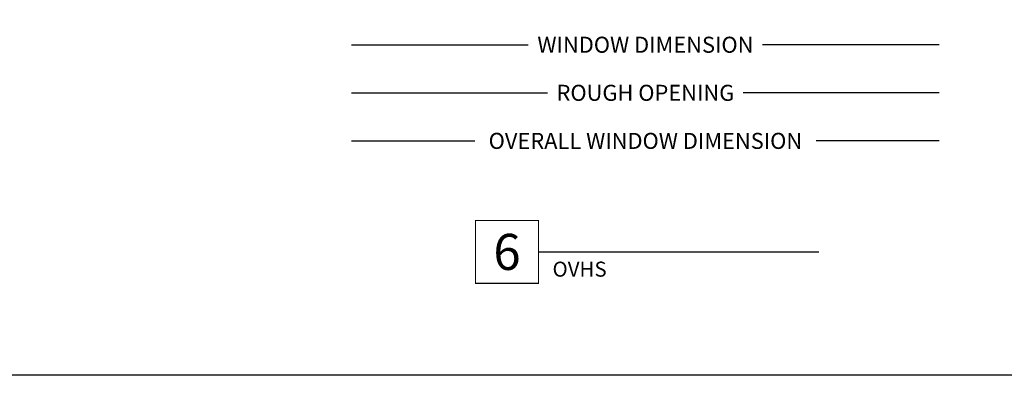
# Model space of a CAD drawing. Units: inches. Extents: x 0 to 53.5, y 0 to 32.5.
# Drawn here: x 7.7 to 15.4, y 0.1 to 2.8 of the extents above; entities that cross this region are included whole.
import ezdxf
from ezdxf.enums import TextEntityAlignment as Align

# ---------------------------------------------------------------- set-up
doc = ezdxf.new("R2010")
doc.units = ezdxf.units.IN
doc.header["$MEASUREMENT"] = 0
doc.layers.add('WINTECH_DESIGN', color=3, linetype='Continuous', lineweight=25)
doc.styles.add('TECHNICLITE', font='techl___.ttf', dxfattribs={"height": 0.1})
doc.styles.add('WinTech', font='technic_.ttf')
doc.dimstyles.new('WINTECH_BASIC', dxfattribs={"dimtxt": 0.125, "dimasz": 0.125, "dimexe": 0.125, "dimexo": 0.0625, "dimgap": 0.09, "dimtad": 0, "dimdec": 3, "dimzin": 4, "dimdsep": 46, "dimtxsty": 'WinTech', "dimblk": 'OBLIQUE', "dimcen": 0.125, "dimclrd": 5, "dimclre": 5, "dimclrt": 30, "dimazin": 0, "dimtfac": 1, "dimtdec": 3, "dimtofl": 0, "dimtmove": 0, "dimatfit": 3, "dimfxl": 1, "dimtolj": 1, "dimtzin": 0, "dimarcsym": 0})

# ---------------------------------------------------------------- blocks, each defined once
blk = doc.blocks.new('WINTECH WEBSITE DETAIL PAPER')
at = {"layer": 'WINTECH_DESIGN', "color": 1}
blk.add_lwpolyline([(0.0625, 32.4375), (24.9375, 32.4375), (24.9375, 0.0625), (0.0625, 0.0625)], close=True, dxfattribs=at)
at = {"layer": 'WINTECH_DESIGN', "color": 30, "style": 'WinTech'}
blk.add_attdef('TITLE', text='', height=0.75, dxfattribs=at).set_placement((15.0681, 29.7504), align=Align.CENTER)
blk = doc.blocks.new('*U39')
at = {"layer": 'WINTECH_DESIGN', "color": 5, "const_width": 0.00914}
blk.add_lwpolyline([(-0.2621, 0.2619), (-0.2621, -0.2619), (0.2621, -0.2619), (0.2621, 0.2619)], close=True, dxfattribs=at)
at = {"layer": 'WINTECH_DESIGN', "color": 5, "const_width": 0.01}
blk.add_lwpolyline([(0.2621, 0), (2.5958, 0)], dxfattribs=at)
at = {"layer": 'WINTECH_DESIGN', "color": 30, "style": 'WinTech'}
blk.add_attdef('NUMBER', text='', height=0.3, rotation=360, dxfattribs=at).set_placement((0, 0), align=Align.MIDDLE_CENTER)
at = {"layer": 'WINTECH_DESIGN', "color": 30, "style": 'TECHNICLITE'}
blk.add_attdef('NOTE', text='', height=0.125, dxfattribs=at).set_placement((0.3904, -0.0794), align=Align.TOP_LEFT)
blk = doc.blocks.new('*D159')
at = {"layer": 'Defpoints', "color": 0, "transparency": 16777216}
for p in [(-2.2186, -1.655), (2.3662, -1.655), (2.3662, -1.655)]:
    blk.add_point(p, dxfattribs=at)
at = {"layer": 'WINTECH_DESIGN', "color": 5, "lineweight": -2, "transparency": 16777216}
for p, q in [((-2.2186, -1.655), (-0.8404, -1.655)), ((2.3662, -1.655), (0.988, -1.655))]:
    blk.add_line(p, q, dxfattribs=at)
at = {"layer": 'WINTECH_DESIGN', "color": 30, "transparency": 16777216, "insert": (0.0738, -1.655), "char_height": 0.125, "attachment_point": 5, "style": 'WinTech'}
blk.add_mtext('\\A1;WINDOW DIMENSION', dxfattribs=at)
blk = doc.blocks.new('_None')
blk = doc.blocks.new('*D160')
at = {"layer": 'Defpoints', "color": 0, "transparency": 16777216}
for p in [(-2.2186, -2.03), (2.3662, -2.03), (2.3662, -2.03)]:
    blk.add_point(p, dxfattribs=at)
at = {"layer": 'WINTECH_DESIGN', "color": 5, "lineweight": -2, "transparency": 16777216}
for p, q in [((-2.2186, -2.03), (-0.689, -2.03)), ((2.3662, -2.03), (0.8367, -2.03))]:
    blk.add_line(p, q, dxfattribs=at)
at = {"layer": 'WINTECH_DESIGN', "color": 30, "transparency": 16777216, "insert": (0.0738, -2.03), "char_height": 0.125, "attachment_point": 5, "style": 'WinTech'}
blk.add_mtext('\\A1;ROUGH OPENING', dxfattribs=at)
blk = doc.blocks.new('*D162')
at = {"layer": 'Defpoints', "color": 0, "transparency": 16777216}
for p in [(-2.2186, -2.405), (2.3662, -2.405), (2.3662, -2.405)]:
    blk.add_point(p, dxfattribs=at)
at = {"layer": 'WINTECH_DESIGN', "color": 5, "lineweight": -2, "transparency": 16777216}
for p, q in [((-2.2186, -2.405), (-1.257, -2.405)), ((2.3662, -2.405), (1.4047, -2.405))]:
    blk.add_line(p, q, dxfattribs=at)
at = {"layer": 'WINTECH_DESIGN', "color": 30, "transparency": 16777216, "insert": (0.0738, -2.405), "char_height": 0.125, "attachment_point": 5, "style": 'WinTech'}
blk.add_mtext('\\A1;OVERALL WINDOW DIMENSION', dxfattribs=at)
blk = doc.blocks.new('OVHS_XOMTGRAIL')
at = {"layer": 'WINTECH_DESIGN'}
for base, p1, p2, text, override, picture, middle in [((2.3662, -1.655), (-2.2186, -1.655), (2.3662, -1.655), 'WINDOW DIMENSION', {"dimpost": '', "dimblk1": 'None', "dimblk2": 'None', "dimsah": 1, "dimse1": 1, "dimse2": 1}, '*D159', (0.0738, -1.655)), ((2.3662, -2.03), (-2.2186, -2.03), (2.3662, -2.03), 'ROUGH OPENING', {"dimblk1": 'None', "dimblk2": 'None', "dimsah": 1, "dimse1": 1, "dimse2": 1}, '*D160', (0.0738, -2.03)), ((2.3662, -2.405), (-2.2186, -2.405), (2.3662, -2.405), 'OVERALL WINDOW DIMENSION', {"dimblk1": 'None', "dimblk2": 'None', "dimsah": 1, "dimse1": 1, "dimse2": 1}, '*D162', (0.0738, -2.405))]:
    dim = blk.add_linear_dim(base=base, p1=p1, p2=p2, text=text, dimstyle='WINTECH_BASIC', override=override, dxfattribs=at)
    dim.commit()
    dim.dimension.update_dxf_attribs({"geometry": picture, "text_midpoint": middle})

msp = doc.modelspace()

# ---------------------------------------------------------------- block references
at = {"color": 3}
ref = msp.add_blockref('*U39', (11.4939, 1.0251), dxfattribs=dict(at, xscale=0.9375, yscale=0.9375, zscale=0.9375))
ref.add_attrib('NUMBER', '6', dxfattribs={"layer": 'WINTECH_DESIGN', "color": 30, "height": 0.2812, "rotation": 360, "style": 'WinTech'}).set_placement((11.4939, 1.0251), align=Align.MIDDLE_CENTER)
ref.add_attrib('NOTE_001', 'OVHS', (11.8492, 0.8319), dxfattribs={"layer": 'WINTECH_DESIGN', "color": 30, "height": 0.11719, "style": 'TECHNICLITE'})
at = {"layer": 'WINTECH_DESIGN'}
for name, p in [('WINTECH WEBSITE DETAIL PAPER', (0, 0)), ('OVHS_XOMTGRAIL', (12.5, 4.2961))]:
    msp.add_blockref(name, p, dxfattribs=at)

doc.saveas('drawing.dxf')
